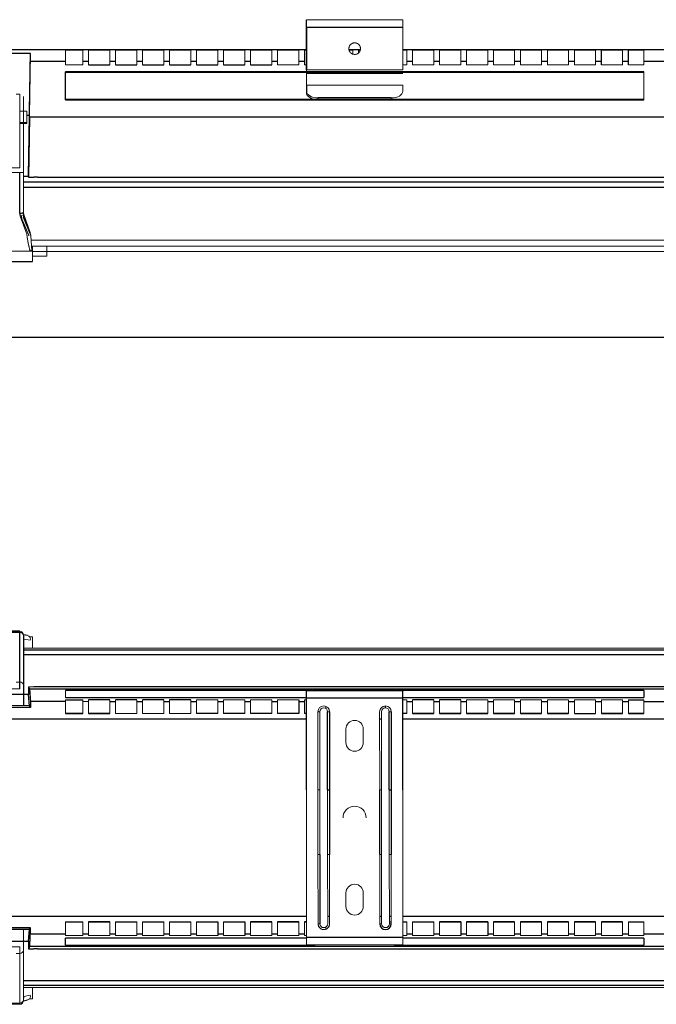
# Model space of a CAD drawing. Units: millimetres. Extents: x -745 to 944, y -198 to 57.
# Drawn here: x 422 to 587, y -198 to 57 of the extents above; entities that cross this region are included whole.
import ezdxf

# ---------------------------------------------------------------- set-up
doc = ezdxf.new("R2010")
doc.units = ezdxf.units.MM

msp = doc.modelspace()

# ---------------------------------------------------------------- linework, layer by layer
at = {"color": 144, "linetype": 'Continuous', "lineweight": 18}
for p, q in [((496.49, 56.72), (496.49, 55.22)), ((496.5, 56.72), (496.5, 57.22)), ((496.51, 57.22), (521.51, 57.22)), ((496.51, 55.22), (496.49, 55.22)), ((521.51, 44.22), (521.51, 55.22)), ((434, 45.5), (434, 49.28)), ((438.5, 49.28), (438.5, 45.5)), ((440, 45.5), (440, 49.28)), ((445.5, 49.28), (445.5, 45.5)), ((447, 45.5), (447, 49.28)), ((452.5, 49.28), (452.5, 45.5)), ((454, 45.5), (454, 49.28)), ((459.5, 49.28), (459.5, 45.5)), ((461, 45.5), (461, 49.28)), ((466.5, 49.28), (466.5, 45.5)), ((468, 45.5), (468, 49.28)), ((473.5, 49.28), (473.5, 45.5)), ((475, 45.5), (475, 49.28)), ((480.5, 49.28), (480.5, 45.5)), ((482, 45.5), (482, 49.28)), ((487.5, 49.28), (482, 49.28)), ((487.5, 49.28), (487.5, 45.5)), ((489, 45.5), (489, 49.28)), ((494.5, 49.28), (489, 49.28)), ((494.5, 49.28), (494.5, 45.5)), ((496, 45.5), (496, 49.28)), ((496.51, 49.28), (496, 49.28)), ((508.5, 49.28), (507.6, 49.28)), ((508.5, 49.28), (508.5, 48.32)), ((510, 48.68), (510, 49.28)), ((510.44, 49.28), (510, 49.28)), ((522.5, 49.28), (521.51, 49.28)), ((522.5, 49.28), (522.5, 45.5)), ((524, 45.5), (524, 49.28)), ((529.5, 49.28), (529.5, 45.5)), ((531, 45.5), (531, 49.28)), ((536.5, 49.28), (536.5, 45.5)), ((538, 45.5), (538, 49.28)), ((543.5, 49.28), (543.5, 45.5)), ((545, 45.5), (545, 49.28)), ((550.5, 49.28), (550.5, 45.5)), ((552, 45.5), (552, 49.28)), ((557.5, 49.28), (557.5, 45.5)), ((559, 45.5), (559, 49.28)), ((564.5, 49.28), (564.5, 45.5)), ((566, 45.5), (566, 49.28)), ((571.5, 49.28), (571.5, 45.5)), ((578.5, 49.28), (578.5, 45.5)), ((584, 49.28), (584, 45.5)), ((434, 45.5), (438.5, 45.5)), ((489, 45.5), (494.5, 45.5)), ((496, 45.5), (496.51, 45.5)), ((496.51, 44.22), (521.51, 44.22)), ((496.51, 43.72), (496.51, 44.22)), ((521.51, 45.5), (522.5, 45.5)), ((524, 45.5), (529.5, 45.5)), ((531, 45.5), (536.5, 45.5)), ((538, 45.5), (543.5, 45.5)), ((545, 45.5), (550.5, 45.5)), ((552, 45.5), (557.5, 45.5)), ((559, 45.5), (564.5, 45.5)), ((566, 45.5), (571.5, 45.5)), ((573, 45.5), (578.5, 45.5)), ((584, 45.5), (580, 45.5)), ((584, 43.72), (584, 36.4)), ((521.51, 43.22), (496.51, 43.22)), ((496.51, 41.6), (496.51, 41.58)), ((496.51, 41.58), (496.51, 41.6)), ((521.51, 40.27), (496.51, 40.27)), ((496.51, 38.27), (496.51, 39.87)), ((521.51, 38.67), (521.51, 40.27)), ((421.25, 37.88), (422.15, 37.88)), ((422.15, 18.81), (422.15, 37.88)), ((423.15, 37.32), (423.15, 7.14)), ((499.51, 36.5), (518.51, 36.5)), ((518.51, 36.91), (518.51, 36.5)), ((424, 33.5), (422.15, 33.5)), ((424, 30.3), (424, 33.5)), ((424, 30.55), (422.15, 30.55)), ((422.15, 30.31), (424, 30.31)), ((422.15, 30.3), (424, 30.3)), ((398.85, 18.81), (422.15, 18.81)), ((398.85, 17.59), (422.15, 17.59)), ((422.15, 17.55), (398.85, 17.55)), ((422.29, 6.28), (423.98, 1.64)), ((423.98, 1.67), (422.3, 6.28)), ((422.65, 6.06), (422.65, 6.41)), ((424.44, 1.5), (422.74, 5.59)), ((423.15, 6.63), (423.15, 6.06)), ((423.2, 6.66), (423.2, 5.83)), ((424.89, 2.06), (423.21, 6.67)), ((424.89, 1.74), (424.89, 2.06)), ((425.32, -2.72), (425.02, 1.18)), ((670.24, 0), (425.11, 0)), ((425.5, -1.48), (425.23, -1.48)), ((669.95, -1.5), (425.23, -1.5)), ((425.5, -2.74), (425.5, -1.48)), ((429.22, -1.5), (429.22, -4.08)), ((415, -2.78), (425.5, -2.78)), ((424.84, -2.72), (425.32, -2.72)), ((425.5, -2.74), (424.84, -2.74)), ((425.5, -5.47), (425.5, -2.78)), ((669, -2.9), (425.5, -2.9)), ((425.5, -4.08), (429.22, -4.08)), ((423.2, -103.39), (424.89, -103.71)), ((425.5, -102.79), (424.68, -102.79)), ((425.5, -102.79), (425.5, -105.69)), ((423.15, -105.74), (671.35, -105.74)), ((421.25, -114.56), (422.15, -114.56)), ((398.85, -116.3), (422.15, -116.3)), ((425.83, -115.77), (424.4, -115.77)), ((434, -118.53), (434, -116.72)), ((499.49, -116.44), (518.49, -116.44)), ((434, -122.73), (434, -119.2)), ((438.5, -119.2), (438.5, -122.73)), ((438.5, -119.62), (440, -119.62)), ((440, -122.73), (440, -119.2)), ((445.5, -119.2), (445.5, -122.73)), ((447, -122.73), (447, -119.2)), ((452.5, -119.2), (452.5, -122.73)), ((454, -122.73), (454, -119.2)), ((459.5, -119.2), (459.5, -122.73)), ((461, -122.73), (461, -119.2)), ((466.5, -119.2), (466.5, -122.73)), ((468, -122.73), (468, -119.2)), ((473.5, -119.2), (468, -119.2)), ((473.5, -119.2), (473.5, -122.73)), ((475, -122.73), (475, -119.2)), ((480.5, -119.2), (475, -119.2)), ((480.5, -119.2), (480.5, -122.73)), ((482, -122.73), (482, -119.2)), ((487.5, -119.2), (482, -119.2)), ((487.5, -119.2), (487.5, -122.73)), ((489, -122.73), (489, -119.2)), ((494.5, -119.2), (489, -119.2)), ((496, -122.73), (496, -119.2)), ((496.49, -119.2), (496, -119.2)), ((522.5, -119.2), (521.49, -119.2)), ((521.49, -120.81), (521.49, -119.2)), ((522.5, -119.2), (522.5, -122.73)), ((524, -122.73), (524, -119.2)), ((529.5, -119.2), (529.5, -122.73)), ((531, -122.73), (531, -119.2)), ((536.5, -119.2), (536.5, -122.73)), ((538, -122.73), (538, -119.2)), ((543.5, -119.2), (538, -119.2)), ((543.5, -119.2), (543.5, -122.73)), ((545, -122.73), (545, -119.2)), ((550.5, -119.2), (545, -119.2)), ((550.5, -119.2), (550.5, -122.73)), ((552, -122.73), (552, -119.2)), ((557.5, -119.2), (552, -119.2)), ((557.5, -119.2), (557.5, -122.73)), ((559, -122.73), (559, -119.2)), ((564.5, -119.2), (559, -119.2)), ((564.5, -119.2), (564.5, -122.73)), ((566, -122.73), (566, -119.2)), ((571.5, -119.2), (566, -119.2)), ((571.5, -119.2), (571.5, -122.73)), ((573, -122.73), (573, -119.2)), ((578.5, -119.2), (573, -119.2)), ((578.5, -119.2), (578.5, -122.73)), ((580, -122.73), (580, -119.2)), ((584, -119.2), (584, -122.73)), ((395.86, -121.17), (424.94, -121.17)), ((499.5, -142.52), (499.49, -122.24)), ((499.99, -122.24), (499.49, -122.24)), ((499.99, -122.24), (500, -142.52)), ((501.5, -120.83), (501.5, -121.38)), ((502.49, -122.24), (501.99, -122.24)), ((515.5, -142.51), (515.49, -122.23)), ((515.49, -122.24), (515.5, -142.51)), ((515.99, -122.24), (516, -142.51)), ((518.49, -122.23), (517.99, -122.23)), ((447, -122.73), (452.5, -122.73)), ((454, -122.73), (459.5, -122.73)), ((461, -122.73), (466.5, -122.73)), ((473.5, -122.63), (468, -122.63)), ((468, -122.73), (473.5, -122.73)), ((480.5, -122.63), (475, -122.63)), ((475, -122.73), (480.5, -122.73)), ((487.5, -122.63), (482, -122.63)), ((482, -122.73), (487.5, -122.73)), ((494.5, -122.63), (489, -122.63)), ((489, -122.73), (494.5, -122.73)), ((496.49, -122.63), (496, -122.63)), ((496, -122.73), (496.49, -122.73)), ((522.5, -122.63), (521.49, -122.63)), ((521.49, -122.73), (522.5, -122.73)), ((571.5, -122.67), (566, -122.67)), ((506.75, -130.24), (506.75, -126.74)), ((511.25, -126.74), (511.25, -130.24)), ((496.5, -159.29), (496.5, -142.52)), ((499.5, -159.29), (499.5, -142.52)), ((499.5, -142.52), (499.5, -151.62)), ((500, -142.52), (500, -159.29)), ((502, -159.29), (502, -142.51)), ((516, -142.51), (516, -159.29)), ((516, -142.51), (516, -150.9)), ((518, -159.29), (518, -142.51)), ((521.5, -159.29), (521.5, -142.51)), ((521.5, -142.51), (521.5, -142.51)), ((502, -159.29), (502, -150.9)), ((518, -159.29), (518, -150.9)), ((496.51, -180.74), (496.5, -159.29)), ((499.51, -177.24), (499.5, -159.29)), ((502.01, -177.24), (502, -159.29)), ((502.5, -159.29), (502.51, -177.24)), ((502.51, -177.24), (502.5, -159.29)), ((515.51, -177.24), (515.5, -159.29)), ((516, -159.29), (516.01, -177.24)), ((518.01, -177.24), (518, -159.29)), ((518.5, -159.29), (518.51, -177.24)), ((518.51, -177.24), (518.5, -159.29)), ((521.51, -180.73), (521.5, -159.29)), ((506.75, -172.74), (506.75, -169.24)), ((511.25, -169.24), (511.25, -172.74)), ((434, -180.28), (434, -176.74)), ((438.5, -176.74), (434, -176.74)), ((438.5, -176.84), (434, -176.84)), ((438.5, -176.74), (438.5, -180.28)), ((440, -180.28), (440, -176.74)), ((445.5, -176.81), (440, -176.81)), ((445.5, -176.84), (440, -176.84)), ((445.5, -176.74), (445.5, -180.28)), ((447, -180.28), (447, -176.74)), ((452.5, -176.74), (447, -176.74)), ((452.5, -176.84), (447, -176.84)), ((452.5, -176.74), (452.5, -180.28)), ((454, -180.28), (454, -176.74)), ((459.5, -176.74), (454, -176.74)), ((459.5, -176.84), (454, -176.84)), ((459.5, -176.74), (459.5, -180.28)), ((461, -180.28), (461, -176.74)), ((466.5, -176.74), (461, -176.74)), ((466.5, -176.84), (461, -176.84)), ((466.5, -176.74), (466.5, -180.28)), ((468, -180.28), (468, -176.74)), ((473.5, -176.74), (468, -176.74)), ((473.5, -176.84), (468, -176.84)), ((475, -180.28), (475, -176.74)), ((480.5, -176.74), (475, -176.74)), ((480.5, -176.84), (475, -176.84)), ((482, -180.28), (482, -176.74)), ((487.5, -176.81), (482, -176.81)), ((487.5, -176.84), (482, -176.84)), ((487.5, -176.74), (487.5, -180.28)), ((489, -180.28), (489, -176.74)), ((494.5, -176.81), (489, -176.81)), ((494.5, -176.84), (489, -176.84)), ((494.5, -176.74), (494.5, -180.28)), ((496, -180.28), (496, -176.74)), ((496.51, -176.81), (496, -176.81)), ((496.51, -176.84), (496, -176.84)), ((499.51, -177.24), (500.01, -177.24)), ((501.5, -178.11), (501.5, -178.65)), ((515.51, -177.24), (516.01, -177.24)), ((518.51, -176.74), (518.01, -176.74)), ((518.51, -176.84), (518.01, -176.84)), ((518.01, -177.23), (518.51, -177.23)), ((522.5, -176.74), (521.51, -176.74)), ((522.5, -176.84), (521.51, -176.84)), ((522.5, -176.74), (522.5, -180.28)), ((524, -180.28), (524, -176.74)), ((529.5, -176.74), (524, -176.74)), ((529.5, -176.84), (524, -176.84)), ((529.5, -176.74), (529.5, -180.28)), ((531, -180.28), (531, -176.74)), ((536.5, -176.81), (531, -176.81)), ((536.5, -176.84), (531, -176.84)), ((538, -180.28), (538, -176.74)), ((543.5, -176.81), (538, -176.81)), ((543.5, -176.84), (538, -176.84)), ((545, -180.28), (545, -176.74)), ((550.5, -176.81), (545, -176.81)), ((550.5, -176.84), (545, -176.84)), ((550.5, -176.74), (550.5, -180.28)), ((552, -180.28), (552, -176.74)), ((557.5, -176.81), (552, -176.81)), ((557.5, -176.84), (552, -176.84)), ((557.5, -176.74), (557.5, -180.28)), ((559, -180.28), (559, -176.74)), ((564.5, -176.81), (559, -176.81)), ((564.5, -176.84), (559, -176.84)), ((564.5, -176.74), (564.5, -180.28)), ((566, -180.28), (566, -176.74)), ((571.5, -176.81), (566, -176.81)), ((571.5, -176.84), (566, -176.84)), ((571.5, -176.74), (571.5, -180.28)), ((573, -180.28), (573, -176.74)), ((578.5, -176.81), (573, -176.81)), ((578.5, -176.84), (573, -176.84)), ((578.5, -176.74), (578.5, -180.28)), ((580, -180.28), (580, -176.74)), ((584, -176.74), (580, -176.74)), ((584, -176.84), (580, -176.84)), ((584, -176.74), (584, -180.28)), ((423.15, -178.82), (423.15, -197.12)), ((438.5, -180.28), (434, -180.28)), ((440, -180.28), (445.5, -180.28)), ((447, -180.28), (452.5, -180.28)), ((454, -180.28), (459.5, -180.28)), ((461, -180.28), (466.5, -180.28)), ((468, -180.28), (473.5, -180.28)), ((475, -180.28), (480.5, -180.28)), ((482, -180.28), (487.5, -180.28)), ((489, -180.28), (494.5, -180.28)), ((496, -180.28), (496.51, -180.28)), ((496.51, -180.74), (496.51, -182.74)), ((521.51, -180.28), (522.5, -180.28)), ((521.51, -182.73), (521.51, -180.73)), ((524, -180.28), (529.5, -180.28)), ((531, -180.28), (536.5, -180.28)), ((538, -180.28), (543.5, -180.28)), ((545, -180.28), (550.5, -180.28)), ((552, -180.28), (557.5, -180.28)), ((559, -180.28), (564.5, -180.28)), ((566, -180.28), (571.5, -180.28)), ((573, -180.28), (578.5, -180.28)), ((584, -180.28), (580, -180.28)), ((422.15, -183.17), (398.85, -183.17)), ((422.15, -198.12), (422.15, -183.17)), ((518.51, -183.03), (499.51, -183.03)), ((421.25, -184.92), (422.15, -184.92)), ((671.35, -193.74), (423.15, -193.74)), ((425.5, -193.69), (425.5, -196.68)), ((423.22, -196.18), (423.15, -196.18)), ((424.89, -195.76), (423.2, -196.09)), ((398.85, -197.78), (422.15, -197.78)), ((422.15, -198.12), (398.85, -198.12)), ((423.18, -196.65), (423.15, -196.66)), ((424.58, -196.76), (424.88, -196.68)), ((424.68, -196.68), (425.5, -196.68))]:
    msp.add_line(p, q, dxfattribs=at)
at = {"color": 7, "linetype": 'Continuous', "lineweight": 25}
for p, q in [((496.51, 55.22), (496.51, 57.22)), ((496.49, 55.22), (496.49, 49.5)), ((496.49, 49.5), (496.49, 55.22)), ((496.51, 44.22), (496.51, 55.22)), ((521.51, 55.22), (496.51, 55.22)), ((496.51, 55.22), (496.51, 44.22)), ((-496.51, 49.5), (496.51, 49.5)), ((438.5, 49.28), (434, 49.28)), ((445.5, 49.28), (440, 49.28)), ((452.5, 49.28), (447, 49.28)), ((459.5, 49.28), (454, 49.28)), ((466.5, 49.28), (461, 49.28)), ((473.5, 49.28), (468, 49.28)), ((480.5, 49.28), (475, 49.28)), ((496.49, 49.28), (496.49, 45.5)), ((496.49, 45.5), (496.49, 49.28)), ((507.56, 49.5), (510.48, 49.5)), ((521.51, 49.5), (721.52, 49.5)), ((529.5, 49.28), (524, 49.28)), ((536.5, 49.28), (531, 49.28)), ((543.5, 49.28), (538, 49.28)), ((550.5, 49.28), (545, 49.28)), ((557.5, 49.28), (552, 49.28)), ((564.5, 49.28), (559, 49.28)), ((571.5, 49.28), (566, 49.28)), ((573, 45.5), (573, 49.28)), ((578.5, 49.28), (573, 49.28)), ((580, 45.5), (580, 49.28)), ((584, 49.28), (580, 49.28)), ((424.94, 48.48), (395.86, 48.48)), ((424.66, 32.34), (424.94, 48.48)), ((424.91, 46.5), (434, 46.5)), ((438.5, 46.5), (440, 46.5)), ((445.5, 46.5), (447, 46.5)), ((452.5, 46.5), (454, 46.5)), ((459.5, 46.5), (461, 46.5)), ((466.5, 46.5), (468, 46.5)), ((473.5, 46.5), (475, 46.5)), ((480.5, 46.5), (482, 46.5)), ((487.5, 46.5), (489, 46.5)), ((494.5, 46.5), (496, 46.5)), ((522.5, 46.5), (524, 46.5)), ((529.5, 46.5), (531, 46.5)), ((536.5, 46.5), (538, 46.5)), ((543.5, 46.5), (545, 46.5)), ((550.5, 46.5), (552, 46.5)), ((557.5, 46.5), (559, 46.5)), ((564.5, 46.5), (566, 46.5)), ((571.5, 46.5), (573, 46.5)), ((578.5, 46.5), (580, 46.5)), ((584, 46.5), (669.49, 46.5)), ((434, 36.4), (434, 43.72)), ((496.51, 43.72), (434, 43.72)), ((496.51, 43.5), (434, 43.5)), ((440, 45.5), (445.5, 45.5)), ((447, 45.5), (452.5, 45.5)), ((454, 45.5), (459.5, 45.5)), ((461, 45.5), (466.5, 45.5)), ((468, 45.5), (473.5, 45.5)), ((475, 45.5), (480.5, 45.5)), ((482, 45.5), (487.5, 45.5)), ((584, 43.72), (496.51, 43.72)), ((584, 43.5), (496.51, 43.5)), ((496.51, 40.27), (496.51, 38.67)), ((496.51, 38.67), (496.51, 38.27)), ((584, 36.5), (434, 36.5)), ((434, 36.4), (584, 36.4)), ((518.51, 36.91), (499.51, 36.91)), ((499.51, 36.5), (499.51, 36.91)), ((424.66, 32.34), (424, 32.34)), ((424.4, 16.61), (424.66, 32.34)), ((424.67, 31.91), (424.4, 16.34)), ((669.73, 31.91), (424.67, 31.91)), ((422.15, 7.07), (422.15, 17.59)), ((423.15, 16.61), (424.4, 16.61)), ((424.4, 16.61), (424.4, 16.34)), ((424.4, 16.34), (425.83, 16.34)), ((426.77, 16.34), (425.83, 16.34)), ((426.77, 16.34), (670, 16.34)), ((423.19, 6.66), (423.08, 7.12)), ((424.89, 1.74), (423.2, 5.83)), ((415, -5.47), (425.5, -5.47)), ((-701, -25.15), (701, -25.15)), ((422.15, -101.35), (398.85, -101.35)), ((422.15, -101.7), (398.85, -101.7)), ((422.15, -116.3), (422.15, -101.35)), ((424.17, -102.5), (423.15, -102.3)), ((423.15, -102.35), (423.15, -120.66)), ((424.4, -115.77), (424.4, -117.74)), ((424.4, -115.77), (424.67, -116.31)), ((424.67, -116.31), (669.73, -116.31)), ((670, -115.77), (425.83, -115.77)), ((498.1, -116.72), (434, -116.72)), ((496.49, -116.74), (521.49, -116.73)), ((496.5, -142.52), (496.49, -116.74)), ((584, -116.72), (519.89, -116.72)), ((521.49, -118.73), (521.49, -116.73)), ((584, -116.72), (584, -118.53)), ((424.4, -117.74), (396.4, -117.74)), ((424.66, -120.74), (424.4, -117.74)), ((434, -119.62), (424.91, -119.62)), ((434, -118.53), (496.49, -118.53)), ((434, -119.2), (438.5, -119.2)), ((445.5, -119.2), (440, -119.2)), ((445.5, -119.62), (447, -119.62)), ((452.5, -119.2), (447, -119.2)), ((452.5, -119.62), (454, -119.62)), ((459.5, -119.2), (454, -119.2)), ((459.5, -119.62), (461, -119.62)), ((466.5, -119.2), (461, -119.2)), ((466.5, -119.62), (468, -119.62)), ((473.5, -119.62), (475, -119.62)), ((480.5, -119.62), (482, -119.62)), ((487.5, -119.62), (489, -119.62)), ((494.5, -119.2), (494.5, -122.73)), ((494.5, -119.62), (496, -119.62)), ((521.49, -118.73), (496.49, -118.74)), ((521.49, -118.53), (584, -118.53)), ((521.5, -142.51), (521.49, -118.73)), ((522.5, -119.62), (524, -119.62)), ((529.5, -119.2), (524, -119.2)), ((529.5, -119.62), (531, -119.62)), ((536.5, -119.2), (531, -119.2)), ((536.5, -119.62), (538, -119.62)), ((543.5, -119.62), (545, -119.62)), ((550.5, -119.62), (552, -119.62)), ((557.5, -119.62), (559, -119.62)), ((564.5, -119.62), (566, -119.62)), ((571.5, -119.62), (573, -119.62)), ((578.5, -119.62), (580, -119.62)), ((580, -119.2), (584, -119.2)), ((584, -119.62), (669.49, -119.62)), ((424.66, -120.74), (396.14, -120.74)), ((424.94, -121.17), (424.66, -120.74)), ((502, -142.51), (501.99, -122.24)), ((502.49, -122.24), (502.5, -142.51)), ((517, -121.24), (517, -120.74)), ((518, -142.51), (517.99, -122.23)), ((518.49, -122.23), (518.5, -142.51)), ((438.5, -122.67), (434, -122.67)), ((434, -122.73), (438.5, -122.73)), ((445.5, -122.67), (440, -122.67)), ((440, -122.73), (445.5, -122.73)), ((529.5, -122.67), (524, -122.67)), ((524, -122.73), (529.5, -122.73)), ((536.5, -122.67), (531, -122.67)), ((531, -122.73), (536.5, -122.73)), ((543.5, -122.67), (538, -122.67)), ((538, -122.73), (543.5, -122.73)), ((550.5, -122.67), (545, -122.67)), ((545, -122.73), (550.5, -122.73)), ((557.5, -122.67), (552, -122.67)), ((552, -122.73), (557.5, -122.73)), ((564.5, -122.67), (559, -122.67)), ((559, -122.73), (564.5, -122.73)), ((566, -122.73), (571.5, -122.73)), ((578.5, -122.67), (573, -122.67)), ((573, -122.73), (578.5, -122.73)), ((584, -122.67), (580, -122.67)), ((580, -122.73), (584, -122.73)), ((502.5, -142.51), (502.5, -159.29)), ((515.5, -159.29), (515.5, -142.51)), ((518.5, -142.51), (518.5, -159.29)), ((500, -159.29), (500.01, -177.24)), ((424.94, -178.31), (395.86, -178.31)), ((424.66, -178.74), (424.94, -178.31)), ((445.5, -176.74), (440, -176.74)), ((473.5, -176.74), (473.5, -180.28)), ((480.5, -176.74), (480.5, -180.28)), ((487.5, -176.74), (482, -176.74)), ((494.5, -176.74), (489, -176.74)), ((496.51, -176.74), (496, -176.74)), ((536.5, -176.74), (531, -176.74)), ((536.5, -176.74), (536.5, -180.28)), ((543.5, -176.74), (538, -176.74)), ((543.5, -176.74), (543.5, -180.28)), ((550.5, -176.74), (545, -176.74)), ((557.5, -176.74), (552, -176.74)), ((564.5, -176.74), (559, -176.74)), ((571.5, -176.74), (566, -176.74)), ((578.5, -176.74), (573, -176.74)), ((424.66, -178.74), (396.14, -178.74)), ((424.4, -181.74), (424.66, -178.74)), ((424.91, -179.86), (434, -179.86)), ((434, -182.75), (434, -180.95)), ((496.51, -180.95), (434, -180.95)), ((438.5, -179.86), (440, -179.86)), ((445.5, -179.86), (447, -179.86)), ((452.5, -179.86), (454, -179.86)), ((459.5, -179.86), (461, -179.86)), ((466.5, -179.86), (468, -179.86)), ((473.5, -179.86), (475, -179.86)), ((480.5, -179.86), (482, -179.86)), ((487.5, -179.86), (489, -179.86)), ((494.5, -179.86), (496, -179.86)), ((496.51, -180.74), (521.51, -180.73)), ((584, -180.95), (521.51, -180.95)), ((522.5, -179.86), (524, -179.86)), ((529.5, -179.86), (531, -179.86)), ((536.5, -179.86), (538, -179.86)), ((543.5, -179.86), (545, -179.86)), ((550.5, -179.86), (552, -179.86)), ((557.5, -179.86), (559, -179.86)), ((564.5, -179.86), (566, -179.86)), ((571.5, -179.86), (573, -179.86)), ((578.5, -179.86), (580, -179.86)), ((584, -179.86), (669.49, -179.86)), ((584, -180.95), (584, -182.75)), ((396.4, -181.74), (424.4, -181.74)), ((424.4, -181.74), (424.4, -183.71)), ((424.67, -183.16), (424.4, -183.71)), ((424.4, -183.71), (425.83, -183.71)), ((669.73, -183.16), (424.67, -183.16)), ((426.77, -183.71), (425.83, -183.71)), ((426.77, -183.71), (670, -183.71)), ((434, -182.75), (498.11, -182.75)), ((521.51, -182.73), (496.51, -182.74)), ((519.9, -182.75), (584, -182.75)), ((423.15, -197.18), (424.17, -196.98))]:
    msp.add_line(p, q, dxfattribs=at)
at = {"color": 8, "linetype": 'Continuous', "lineweight": 25}
for p, q in [((423.15, 15.18), (671.35, 15.18)), ((671.35, 13.74), (423.15, 13.74)), ((423.17, -102.79), (423.15, -102.79)), ((423.15, -106.22), (671.35, -106.22)), ((671.35, -107.51), (423.15, -107.51)), ((496.49, -124.2), (-496.49, -124.2)), ((515.99, -124.2), (515.49, -124.2)), ((701, -124.2), (521.49, -124.2)), ((-496.51, -175.27), (496.51, -175.27)), ((502.01, -175.27), (502.51, -175.27)), ((515.51, -175.27), (516.01, -175.27)), ((518.01, -175.27), (518.51, -175.27)), ((521.51, -175.27), (701, -175.27)), ((423.15, -191.97), (671.35, -191.97)), ((671.35, -193.26), (423.15, -193.26)), ((423.15, -196.68), (423.17, -196.68))]:
    msp.add_line(p, q, dxfattribs=at)
at = {"color": 7, "linetype": 'Continuous', "lineweight": 25, "flags": 128}
msp.add_lwpolyline([(496.49, 55.22), (496.49, 55.61), (496.49, 55.98), (496.49, 56.33), (496.49, 56.63), (496.49, 56.88), (496.49, 57.06), (496.49, 57.18), (496.49, 57.22)], dxfattribs=at)
at = {"color": 144, "linetype": 'Continuous', "lineweight": 18, "flags": 128}
for points in [[(496.51, 55.22), (496.51, 55.51), (496.51, 55.79), (496.51, 56.05), (496.51, 56.28), (496.51, 56.46), (496.51, 56.6), (496.51, 56.69), (496.51, 56.72)], [(521.51, 55.22), (521.51, 55.61), (521.51, 55.98), (521.51, 56.33), (521.51, 56.63), (521.51, 56.88), (521.51, 57.06), (521.51, 57.18), (521.51, 57.22)], [(496.51, 44.22), (496.51, 44.02), (496.51, 43.83), (496.51, 43.66), (496.51, 43.51), (496.51, 43.38), (496.51, 43.29), (496.51, 43.23), (496.51, 43.22)], [(499.51, 36.91), (498.92, 36.94), (498.36, 37.04), (497.84, 37.21), (497.39, 37.43), (497.01, 37.69), (496.73, 38), (496.56, 38.33), (496.51, 38.67)], [(521.51, 38.67), (521.45, 38.32), (521.28, 37.99), (521, 37.69), (520.63, 37.42), (520.17, 37.2), (519.65, 37.04), (519.09, 36.94), (518.51, 36.91)], [(496.51, 38.27), (496.56, 37.92), (496.73, 37.59), (497.01, 37.29), (497.39, 37.02), (497.84, 36.8), (498.36, 36.64), (498.92, 36.54), (499.51, 36.5)], [(423.2, 6.69), (423.23, 6.69), (423.21, 6.67), (423.14, 6.63), (423.03, 6.57), (422.88, 6.51), (422.7, 6.43), (422.5, 6.36), (422.29, 6.28)]]:
    msp.add_lwpolyline(points, dxfattribs=at)
at = {"color": 144, "linetype": 'Continuous', "lineweight": 18}
for centre, radius, start, end in [((422.4, 21.16), 3.61, 266.0507, 282.0047), ((422.15, -102.36), 0.999, 0.0713, 90.0711), ((422.23, -102.62), 0.927, 5.8406, 94.8394), ((422.18, -103.13), 1.05, 345.7822, 22.2828), ((423.96, -103.44), 0.97, 343.825, 77.2609), ((422.23, -115.48), 0.927, 5.8406, 94.8394), ((499.48, -120.01), 3.56, 89.7742, 112.8104), ((518.51, -120.01), 3.56, 67.2113, 90.2325), ((500.99, -122.24), 1.5, 0.0332, 179.9806), ((500.99, -122.24), 1.5, 0.0133, 180.005), ((500.99, -122.24), 1, 0.0076, 180.0054), ((516.99, -122.24), 1.5, 0.0332, 179.9806), ((516.99, -122.24), 1.5, 0.0133, 180.005), ((516.99, -122.24), 1, 0.0076, 180.0054), ((509, -126.74), 2.25, 0.0039, 180), ((509, -130.24), 2.25, 180.0133, 0), ((509, -149.74), 3, 0, 180), ((509, -169.24), 2.25, 0.0083, 180), ((509, -172.74), 2.25, 180.0133, 0.0039), ((501.01, -177.24), 1.5, 180.0371, 359.9806), ((501.01, -177.24), 1.5, 180, 0.005), ((501.01, -177.24), 1, 180.0133, 0.0054), ((517.01, -177.24), 1, 180.0133, 0.0122), ((422.23, -184), 0.927, 265.1606, 354.1594), ((422.18, -196.35), 1.05, 337.7172, 14.2178), ((423.96, -196.03), 0.97, 282.7391, 16.175), ((422.23, -196.86), 0.927, 265.1606, 354.1594), ((422.15, -197.12), 0.999, 269.9289, 359.9287)]:
    msp.add_arc(centre, radius, start, end, dxfattribs=at)
at = {"color": 7, "linetype": 'Continuous', "lineweight": 25}
for centre, radius, start, end in [((422.4, 10.68), 3.61, 266.0507, 282.0047), ((517.01, -177.24), 1.5, 180.0357, 359.9852), ((499.49, -179.47), 3.56, 247.2112, 270.2296), ((518.52, -179.47), 3.56, 269.7742, 292.8104)]:
    msp.add_arc(centre, radius, start, end, dxfattribs=at)
at = {"color": 144, "linetype": 'Continuous', "lineweight": 18}
for points, knots in [([(507.52, 49.72), (507.52, 49.75), (507.52, 49.83), (507.53, 49.94), (507.56, 50.05), (507.58, 50.16), (507.64, 50.33), (507.76, 50.54), (507.95, 50.78), (508.19, 50.98), (508.46, 51.12), (508.74, 51.2), (509.02, 51.22), (509.3, 51.2), (509.58, 51.12), (509.85, 50.98), (510.09, 50.78), (510.28, 50.54), (510.4, 50.31), (510.48, 50.09), (510.51, 49.9), (510.52, 49.78), (510.52, 49.72)], [0, 0, 0, 0, 0.024219, 0.048202, 0.072089, 0.096018, 0.120128, 0.18513, 0.250085, 0.314915, 0.380048, 0.439921, 0.500024, 0.560012, 0.62, 0.685014, 0.749963, 0.814799, 0.87992, 0.919925, 0.959735, 1, 1, 1, 1]), ([(510.52, 49.72), (510.52, 49.68), (510.52, 49.6), (510.5, 49.49), (510.48, 49.38), (510.45, 49.27), (510.39, 49.1), (510.28, 48.89), (510.09, 48.65), (509.85, 48.45), (509.58, 48.31), (509.3, 48.23), (509.02, 48.21), (508.74, 48.23), (508.46, 48.31), (508.19, 48.45), (507.95, 48.65), (507.76, 48.89), (507.63, 49.12), (507.56, 49.34), (507.53, 49.53), (507.52, 49.65), (507.52, 49.72)], [0, 0, 0, 0, 0.024219, 0.048202, 0.072089, 0.096018, 0.120128, 0.18513, 0.250085, 0.314915, 0.380048, 0.439921, 0.500024, 0.560012, 0.62, 0.685014, 0.749963, 0.814799, 0.87992, 0.919925, 0.959735, 1, 1, 1, 1]), ([(496.51, 42.41), (496.51, 42.64), (496.51, 43.12), (496.51, 43.51), (496.51, 43.57), (496.51, 43.58)], [0, 0, 0, 0, 0.468085, 0.93617, 1, 1, 1, 1]), ([(496.51, 41.6), (496.51, 41.64), (496.51, 41.72), (496.51, 41.85), (496.51, 41.97), (496.51, 42.1), (496.51, 42.27), (496.51, 42.5), (496.51, 42.75), (496.51, 42.95), (496.51, 43.08), (496.51, 43.16), (496.51, 43.21), (496.51, 43.21), (496.51, 43.22)], [0, 0, 0, 0, 0.050316, 0.100182, 0.149908, 0.199809, 0.250195, 0.375015, 0.500055, 0.624874, 0.749914, 0.83347, 0.916347, 1, 1, 1, 1]), ([(496.51, 40.27), (496.51, 40.3), (496.51, 40.35), (496.51, 40.44), (496.51, 40.54), (496.51, 40.68), (496.51, 40.85), (496.51, 41.02), (496.51, 41.2), (496.51, 41.39), (496.51, 41.52), (496.51, 41.58)], [0, 0, 0, 0, 0.083358, 0.16654, 0.250059, 0.374868, 0.500039, 0.624848, 0.750019, 0.874919, 1, 1, 1, 1]), ([(496.51, 40.26), (496.51, 40.38), (496.51, 40.63), (496.51, 41.08), (496.51, 41.42), (496.51, 41.58)], [0, 0, 0, 0, 0.303065, 0.651533, 1, 1, 1, 1]), ([(422.74, 5.59), (422.73, 5.62), (422.71, 5.68), (422.68, 5.78), (422.66, 5.87), (422.65, 5.97), (422.65, 6.03), (422.65, 6.06)], [0, 0, 0, 0, 0.1996929, 0.3983017, 0.5970677, 0.7972295, 1, 1, 1, 1]), ([(423.15, 6.06), (423.15, 6.04), (423.15, 6), (423.16, 5.94), (423.17, 5.88), (423.19, 5.85), (423.2, 5.83)], [0, 0, 0, 0, 0.253011, 0.502414, 0.750602, 1, 1, 1, 1]), ([(424.03, 1.46), (424.04, 1.34), (424.06, 1.1), (424.1, 0.73), (424.16, 0.35), (424.22, -0.04), (424.3, -0.43), (424.38, -0.84), (424.48, -1.26), (424.59, -1.69), (424.7, -2.13), (424.79, -2.43), (424.83, -2.58)], [0, 0, 0, 0, 0.087234, 0.177186, 0.269906, 0.365443, 0.46384, 0.565136, 0.669368, 0.77657, 0.886771, 1, 1, 1, 1]), ([(424.52, 1.13), (424.52, 1.16), (424.51, 1.23), (424.5, 1.32), (424.47, 1.41), (424.45, 1.47), (424.44, 1.5)], [0, 0, 0, 0, 0.252496, 0.502296, 0.750943, 1, 1, 1, 1]), ([(424.89, 1.74), (424.9, 1.7), (424.93, 1.63), (424.96, 1.52), (424.99, 1.41), (425.01, 1.29), (425.02, 1.22), (425.02, 1.18)], [0, 0, 0, 0, 0.199328, 0.398194, 0.597399, 0.79774, 1, 1, 1, 1]), ([(499.5, -142.52), (499.63, -142.52), (499.76, -142.52), (499.95, -142.52), (500, -142.52), (500, -142.52)], [0, 0, 0, 0, 0.5, 0.5, 1, 1, 1, 1]), ([(516, -142.51), (516, -142.51), (515.94, -142.51), (515.76, -142.51), (515.63, -142.51), (515.5, -142.51)], [0, 0, 0, 0, 0.5, 0.5, 1, 1, 1, 1]), ([(500, -159.29), (500, -159.29), (499.95, -159.29), (499.76, -159.29), (499.63, -159.29), (499.5, -159.29)], [0, 0, 0, 0, 0.5, 0.5, 1, 1, 1, 1]), ([(502, -159.29), (502, -159.29), (502.06, -159.29), (502.24, -159.29), (502.37, -159.29), (502.5, -159.29)], [0, 0, 0, 0, 0.5, 0.5, 1, 1, 1, 1]), ([(515.5, -159.29), (515.63, -159.29), (515.76, -159.29), (515.95, -159.29), (516, -159.29), (516, -159.29)], [0, 0, 0, 0, 0.5, 0.5, 1, 1, 1, 1]), ([(518, -159.29), (518, -159.29), (518.06, -159.29), (518.24, -159.29), (518.37, -159.29), (518.5, -159.29)], [0, 0, 0, 0, 0.5, 0.5, 1, 1, 1, 1])]:
    msp.add_open_spline(points, degree=3, knots=knots, dxfattribs=at)
at = {"color": 7, "linetype": 'Continuous', "lineweight": 25}
for points, knots in [([(424.67, 31.91), (424.67, 32.13), (424.68, 32.57), (424.69, 33.23), (424.7, 33.89), (424.71, 34.54), (424.72, 35.19), (424.73, 35.84), (424.75, 36.48), (424.76, 37.13), (424.77, 37.77), (424.78, 38.41), (424.79, 39.05), (424.8, 39.68), (424.81, 40.31), (424.82, 40.94), (424.83, 41.57), (424.84, 42.19), (424.85, 42.82), (424.86, 43.43), (424.87, 44.05), (424.88, 44.67), (424.89, 45.28), (424.9, 45.89), (424.91, 46.3), (424.91, 46.5)], [0, 0, 0, 0, 0.04393, 0.087738, 0.131434, 0.175031, 0.21854, 0.261972, 0.30534, 0.348654, 0.391927, 0.43517, 0.478395, 0.521614, 0.56484, 0.608082, 0.651355, 0.694668, 0.738035, 0.781466, 0.824974, 0.86857, 0.912265, 0.956071, 1, 1, 1, 1]), ([(424.91, 46.5), (424.91, 46.57), (424.92, 46.71), (424.92, 46.92), (424.92, 47.12), (424.92, 47.31), (424.93, 47.5), (424.93, 47.68), (424.93, 47.85), (424.94, 48.02), (424.94, 48.18), (424.94, 48.33), (424.94, 48.43), (424.94, 48.48)], [0, 0, 0, 0, 0.092391, 0.1839, 0.274716, 0.365034, 0.455051, 0.544968, 0.634984, 0.7253, 0.816112, 0.907615, 1, 1, 1, 1]), ([(424.67, -116.31), (424.71, -116.4), (424.75, -116.72), (424.83, -117.83), (424.87, -118.62), (424.91, -119.62)], [0, 0, 0, 0, 0.5, 0.5, 1, 1, 1, 1]), ([(502, -142.51), (502, -142.51), (502.05, -142.51), (502.24, -142.51), (502.37, -142.51), (502.5, -142.51)], [0, 0, 0, 0, 0.5, 0.5, 1, 1, 1, 1]), ([(518, -142.51), (518, -142.51), (518.05, -142.51), (518.24, -142.51), (518.37, -142.51), (518.5, -142.51)], [0, 0, 0, 0, 0.5, 0.5, 1, 1, 1, 1]), ([(424.91, -179.86), (424.91, -179.82), (424.92, -179.76), (424.92, -179.65), (424.92, -179.54), (424.92, -179.41), (424.93, -179.28), (424.93, -179.14), (424.93, -178.99), (424.94, -178.83), (424.94, -178.66), (424.94, -178.49), (424.94, -178.37), (424.94, -178.31)], [0, 0, 0, 0, 0.092391, 0.1839, 0.274716, 0.365034, 0.455051, 0.544968, 0.634984, 0.7253, 0.816112, 0.907615, 1, 1, 1, 1]), ([(424.67, -183.16), (424.67, -183.15), (424.68, -183.14), (424.69, -183.1), (424.7, -183.05), (424.71, -182.99), (424.72, -182.92), (424.73, -182.84), (424.75, -182.75), (424.76, -182.64), (424.77, -182.53), (424.78, -182.41), (424.79, -182.28), (424.8, -182.13), (424.81, -181.98), (424.82, -181.81), (424.83, -181.64), (424.84, -181.45), (424.85, -181.26), (424.86, -181.05), (424.87, -180.83), (424.88, -180.6), (424.89, -180.37), (424.9, -180.12), (424.91, -179.94), (424.91, -179.86)], [0, 0, 0, 0, 0.04393, 0.087738, 0.131434, 0.175031, 0.21854, 0.261972, 0.30534, 0.348654, 0.391927, 0.43517, 0.478395, 0.521614, 0.56484, 0.608082, 0.651355, 0.694668, 0.738035, 0.781466, 0.824974, 0.86857, 0.912265, 0.956071, 1, 1, 1, 1])]:
    msp.add_open_spline(points, degree=3, knots=knots, dxfattribs=at)
for points in [[(422.15, 7.07), (422.15, 6.79), (422.2, 6.52), (422.29, 6.28)], [(424.91, -119.62), (424.92, -119.96), (424.93, -120.5), (424.94, -121.17)]]:
    msp.add_open_spline(points, degree=3, dxfattribs=at)
at = {"color": 144, "linetype": 'Continuous', "lineweight": 18}
for points in [[(423.2, 6.69), (423.17, 6.83), (423.15, 6.99), (423.15, 7.14)], [(423.98, 1.64), (424.01, 1.57), (424.02, 1.5), (424.03, 1.43)], [(424.03, 1.43), (424.12, 0.01), (424.46, -1.39), (424.88, -2.78)]]:
    msp.add_open_spline(points, degree=3, dxfattribs=at)

doc.saveas('drawing.dxf')
